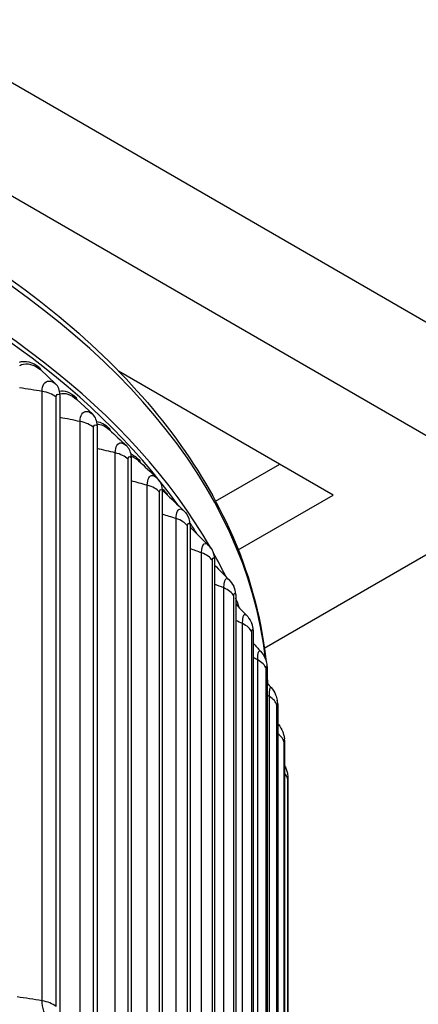
# Model space of a CAD drawing. Units: inches. Extents: x 0.5 to 67.5, y 1.5 to 42.5.
# Drawn here: x 17.2 to 19.2, y 34 to 38.9 of the extents above; entities that cross this region are included whole.
import ezdxf

# ---------------------------------------------------------------- set-up
doc = ezdxf.new("R2010")
doc.units = ezdxf.units.IN
doc.header["$LTSCALE"] = 4
doc.header["$MEASUREMENT"] = 0
doc.layers.add('Visible (ANSI)', color=7, linetype='Continuous')
doc.layers.add('Visible Narrow (ANSI)', color=7, linetype='Continuous')

msp = doc.modelspace()

# ---------------------------------------------------------------- linework, layer by layer
at = {"layer": 'Visible (ANSI)'}
for p, q in [((19.714, 37.0747), (13.5269, 40.6468)), ((19.714, 36.5133), (13.5269, 40.0855)), ((17.3646, 37.065), (17.2891, 37.1357)), ((18.7418, 36.5133), (17.6774, 37.1279)), ((17.3856, 37.0097), (17.3856, 33.9397)), ((17.5486, 36.9136), (17.4701, 36.9868)), ((17.5704, 36.8576), (17.5704, 33.7876)), ((17.7401, 36.6998), (17.7401, 33.6298)), ((18.1587, 36.4828), (18.4766, 36.6664)), ((17.8942, 36.5367), (17.8942, 33.4667)), ((18.2712, 36.2416), (18.7418, 36.5133)), ((18.4003, 35.7548), (19.714, 36.5133)), ((18.0322, 36.3689), (18.0322, 33.2988)), ((18.1537, 36.1968), (18.1537, 33.1268)), ((18.2582, 36.0211), (18.2582, 32.9511)), ((18.3454, 35.8423), (18.3454, 32.7723)), ((18.4151, 35.6609), (18.4151, 32.5909)), ((18.4671, 35.4776), (18.4671, 32.4076)), ((18.5011, 35.2928), (18.5011, 32.2228)), ((18.5171, 35.1073), (18.5171, 32.0373))]:
    msp.add_line(p, q, dxfattribs=at)
for centre, major_axis, ratio, start_param, end_param in [((12.7932, 35.2324), (-5.625, 0), 0.57735, 3.460587, 6.000803), ((12.7932, 35.2324), (5.6, 0), 0.57735, 0.39099, 2.741306), ((17.3052, 37.1548), (-0.0153, -0.0198), 0.654933, 5.581891, 6.222261), ((17.2799, 36.9643), (0.0807, 0.1041), 0.654933, 5.581891, 6.222261), ((17.4868, 37.0054), (-0.0165, -0.0188), 0.681292, 5.621108, 6.261479), ((17.4605, 36.8157), (0.0867, 0.0992), 0.681292, 5.621108, 6.261479), ((17.6535, 36.8503), (-0.0176, -0.0178), 0.705498, 5.664511, 6.221228), ((17.6263, 36.6615), (0.0927, 0.0936), 0.705498, 5.664511, 6.283185), ((17.805, 36.6901), (-0.0187, -0.0165), 0.727476, 5.71236, 6.104317), ((17.7769, 36.5022), (0.0988, 0.0872), 0.727476, 5.71236, 6.283185), ((17.9405, 36.5252), (-0.0199, -0.0152), 0.747156, 5.764869, 5.99756), ((17.9117, 36.3382), (0.1047, 0.0799), 0.747156, 5.764869, 6.283185), ((12.7932, 35.2324), (5.6, 0), 0.57735, 0.342794, 0.361122), ((18.0599, 36.3561), (-0.021, -0.0136), 0.764476, 5.822165, 5.89755), ((18.0303, 36.1701), (0.1105, 0.0718), 0.764476, 5.822165, 6.283185), ((12.7932, 35.2324), (5.625, 0), 0.57735, 0.273401, 0.310655), ((12.7932, 35.2324), (5.6, 0), 0.57735, 0.292054, 0.293559), ((18.1324, 35.9984), (0.1159, 0.0627), 0.77938, 5.884245, 6.283185), ((12.7932, 35.2324), (5.625, 0), 0.57735, 0.223885, 0.239126), ((18.2177, 35.8237), (0.1208, 0.0526), 0.791823, 5.950939, 6.283185), ((18.2858, 35.6465), (0.125, 0.0417), 0.801764, 6.021862, 6.283185), ((18.3365, 35.4674), (0.1283, 0.03), 0.809173, 6.096392, 6.283185), ((18.3698, 35.2869), (0.1306, 0.0176), 0.814025, 6.173669, 6.283185), ((18.3854, 35.1057), (0.1316, 0.0049), 0.816306, 6.252625, 6.283185), ((12.7932, 31.4596), (5.5, 0), 0.57735, 5.691225, 8.718798), ((12.7932, 31.4596), (5.475, 0), 0.57735, 5.69212, 8.718798), ((12.7932, 31.4596), (5.6, 0), 0.57735, 5.687728, 8.601549), ((12.7932, 31.4596), (5.575, 0), 0.57735, 5.688591, 8.601549)]:
    msp.add_ellipse(centre, major_axis=major_axis, ratio=ratio, start_param=start_param, end_param=end_param, dxfattribs=at)
for points, knots in [([(7.1713, 35.6005), (7.1888, 35.9104), (7.2811, 36.218), (7.6274, 36.844), (7.9023, 37.1576), (8.6085, 37.722), (9.0426, 37.9715), (10.0229, 38.378), (10.5691, 38.5346), (11.7176, 38.7396), (12.3195, 38.788), (13.5188, 38.7724), (14.116, 38.7084), (15.2466, 38.4739), (15.7797, 38.3035), (16.7286, 37.8719), (17.1441, 37.6107), (17.8132, 37.0218), (18.0672, 36.6941), (18.3226, 36.1364), (18.3838, 35.918), (18.4072, 35.6978)], [2.343192, 2.343192, 2.343192, 2.343192, 2.619773, 2.619773, 2.936233, 2.936233, 3.258711, 3.258711, 3.581631, 3.581631, 3.904042, 3.904042, 4.22626, 4.22626, 4.548732, 4.548732, 4.871708, 4.871708, 5.193815, 5.193815, 5.390776, 5.390776, 5.390776, 5.390776]), ([(18.3107, 35.9189), (18.3206, 35.9083), (18.3289, 35.896), (18.3364, 35.881), (18.3374, 35.8787), (18.3384, 35.8764)], [0, 0, 0, 0, 0.1115095, 0.1115095, 0.1315804, 0.1315804, 0.1315804, 0.1315804]), ([(18.381, 35.7401), (18.3906, 35.7294), (18.3985, 35.7171), (18.4068, 35.6991), (18.4089, 35.6937), (18.4107, 35.6882)], [0, 0, 0, 0, 0.1097403, 0.1097403, 0.1555744, 0.1555744, 0.1555744, 0.1555744]), ([(18.4343, 35.5589), (18.4436, 35.5482), (18.4512, 35.5357), (18.4602, 35.5144), (18.4628, 35.5058), (18.4648, 35.4974)], [0, 0, 0, 0, 0.1087694, 0.1087694, 0.1797136, 0.1797136, 0.1797136, 0.1797136]), ([(18.4705, 35.376), (18.4794, 35.365), (18.4867, 35.3524), (18.4939, 35.3335), (18.4957, 35.3277), (18.4986, 35.316), (18.4996, 35.3102), (18.5003, 35.3046)], [0, 0, 0, 0, 0.1083565, 0.1083565, 0.155258, 0.155258, 0.2046254, 0.2046254, 0.2046254, 0.2046254]), ([(18.5011, 35.1736), (18.5044, 35.1674), (18.5072, 35.1609), (18.5118, 35.1478), (18.5135, 35.1411), (18.5155, 35.1302), (18.516, 35.1259), (18.5167, 35.1188), (18.5168, 35.116), (18.517, 35.1124), (18.517, 35.1115), (18.517, 35.1106)], [0.0549864, 0.0549864, 0.0549864, 0.0549864, 0.1082494, 0.1082494, 0.1606665, 0.1606665, 0.1939102, 0.1939102, 0.222944, 0.222944, 0.2327931, 0.2327931, 0.2327931, 0.2327931])]:
    msp.add_open_spline(points, degree=3, knots=knots, dxfattribs=at)
for points in [[(17.6322, 36.8362), (17.6599, 36.8103), (17.6877, 36.7844), (17.7156, 36.7584)], [(17.7156, 36.7584), (17.7167, 36.7573), (17.7179, 36.7562), (17.719, 36.7551)], [(17.7763, 36.6838), (17.806, 36.6559), (17.8358, 36.6278), (17.8657, 36.5996)], [(17.8657, 36.5996), (17.8692, 36.5963), (17.8725, 36.5929), (17.8756, 36.5893)], [(17.9066, 36.526), (17.9378, 36.4961), (17.9692, 36.466), (18.0007, 36.4357)], [(18.0007, 36.4357), (18.0064, 36.4302), (18.0116, 36.4243), (18.0164, 36.4181)], [(18.0322, 36.3538), (18.0614, 36.3251), (18.0908, 36.2962), (18.1202, 36.2672)], [(18.1202, 36.2672), (18.128, 36.2595), (18.1349, 36.251), (18.1408, 36.2419)], [(18.1537, 36.1658), (18.1769, 36.1422), (18.2002, 36.1185), (18.2236, 36.0948)], [(18.2236, 36.0948), (18.2335, 36.0848), (18.2418, 36.0732), (18.2483, 36.0611)], [(18.2582, 35.9742), (18.2756, 35.9558), (18.2931, 35.9374), (18.3107, 35.9189)], [(18.3454, 35.7792), (18.3573, 35.7662), (18.3691, 35.7531), (18.381, 35.7401)], [(18.4151, 35.6009), (18.4155, 35.5939), (18.4159, 35.5869), (18.4162, 35.5799)], [(18.4151, 35.5811), (18.4215, 35.5737), (18.4279, 35.5663), (18.4343, 35.5589)], [(18.4671, 35.3801), (18.4682, 35.3788), (18.4693, 35.3774), (18.4705, 35.376)]]:
    msp.add_open_spline(points, degree=3, dxfattribs=at)
at = {"layer": 'Visible Narrow (ANSI)'}
for p, q in [((17.2975, 34.0062), (17.2975, 37.0272)), ((17.3671, 33.9784), (17.3671, 36.9994)), ((17.4866, 33.8569), (17.4866, 36.8779)), ((17.5534, 33.8269), (17.5534, 36.8479)), ((17.6608, 33.7017), (17.6608, 36.7227)), ((17.7246, 33.6696), (17.7246, 36.6906)), ((17.8197, 33.5411), (17.8197, 36.5621)), ((17.8802, 33.507), (17.8802, 36.528)), ((17.9626, 33.3756), (17.9626, 36.3966)), ((18.0198, 33.3396), (18.0198, 36.3606)), ((18.0893, 33.2057), (18.0893, 36.2268)), ((18.1428, 33.1679), (18.1428, 36.1889)), ((18.1992, 33.032), (18.1992, 36.0531)), ((18.2489, 32.9925), (18.2489, 36.0136)), ((18.292, 32.855), (18.292, 35.8761)), ((18.3378, 32.814), (18.3378, 35.835)), ((18.3675, 32.6753), (18.3675, 35.6963)), ((18.4092, 32.6328), (18.4092, 35.6539)), ((18.4253, 32.4934), (18.4253, 35.5145)), ((18.4629, 32.4496), (18.4629, 35.4707)), ((18.4986, 32.265), (18.4986, 35.286)), ((18.5164, 32.0795), (18.5164, 35.1005))]:
    msp.add_line(p, q, dxfattribs=at)
for major_axis, start_param, end_param in [((-5.625, 0), 3.205653, 6.249464), ((5.625, 0), 0.027336, 0.03322)]:
    msp.add_ellipse((12.7932, 35.4912), major_axis=major_axis, ratio=0.57735, start_param=start_param, end_param=end_param, dxfattribs=at)
for points in [[(17.1851, 37.1714), (17.213, 37.1829), (17.2495, 37.1739), (17.2851, 37.1462)], [(17.2975, 37.0272), (17.2604, 37.0334), (17.2233, 37.0393), (17.1862, 37.045)], [(17.3671, 36.9994), (17.3498, 37.0127), (17.3249, 37.0226), (17.2975, 37.0272)], [(17.3837, 37.0289), (17.408, 37.0335), (17.4372, 37.0225), (17.4659, 36.9974)], [(17.3855, 37.0145), (17.4095, 37.0229), (17.4401, 37.013), (17.4701, 36.9868)], [(17.4866, 36.8779), (17.4529, 36.8847), (17.4192, 36.8913), (17.3856, 36.8977)], [(17.5534, 36.8479), (17.5374, 36.8618), (17.5135, 36.8725), (17.4866, 36.8779)], [(17.5683, 36.8776), (17.588, 36.8765), (17.6102, 36.8646), (17.6319, 36.843)], [(17.5701, 36.8649), (17.5889, 36.8662), (17.6106, 36.8562), (17.6322, 36.8362)], [(17.6608, 36.7227), (17.6307, 36.7299), (17.6005, 36.737), (17.5704, 36.7438)], [(17.7246, 36.6906), (17.7099, 36.7049), (17.6871, 36.7164), (17.6608, 36.7227)], [(17.7386, 36.7169), (17.7527, 36.7116), (17.7678, 36.7003), (17.7827, 36.6835)], [(17.7399, 36.7058), (17.7515, 36.7029), (17.7639, 36.6954), (17.7763, 36.6838)], [(17.8197, 36.5621), (17.7932, 36.5695), (17.7667, 36.5767), (17.7401, 36.5838)], [(17.8802, 36.528), (17.867, 36.5428), (17.8453, 36.555), (17.8197, 36.5621)], [(17.8939, 36.5443), (17.9018, 36.538), (17.9098, 36.5297), (17.9177, 36.5194)], [(17.8942, 36.536), (17.8983, 36.5332), (17.9024, 36.5299), (17.9066, 36.5259)], [(17.9626, 36.3966), (17.9399, 36.4039), (17.9171, 36.4111), (17.8942, 36.4181)], [(18.0198, 36.3606), (18.008, 36.3758), (17.9876, 36.3887), (17.9626, 36.3966)], [(18.0322, 36.3573), (18.0336, 36.3553), (18.035, 36.3532), (18.0364, 36.3511)], [(18.0893, 36.2268), (18.0703, 36.2337), (18.0513, 36.2405), (18.0322, 36.2472)], [(18.1428, 36.1889), (18.1325, 36.2045), (18.1134, 36.218), (18.0893, 36.2268)], [(18.1992, 36.0531), (18.184, 36.0593), (18.1689, 36.0654), (18.1537, 36.0715)], [(18.2489, 36.0136), (18.2402, 36.0294), (18.2224, 36.0435), (18.1992, 36.0531)], [(18.292, 35.8761), (18.2808, 35.8813), (18.2695, 35.8864), (18.2582, 35.8915)], [(18.3378, 35.835), (18.3307, 35.8511), (18.3143, 35.8658), (18.292, 35.8761)], [(18.3675, 35.6963), (18.3601, 35.7001), (18.3528, 35.7039), (18.3454, 35.7077)], [(18.4092, 35.6539), (18.4036, 35.6702), (18.3887, 35.6854), (18.3675, 35.6963)], [(18.4253, 35.5145), (18.4219, 35.5164), (18.4185, 35.5184), (18.4151, 35.5203)], [(18.4629, 35.4707), (18.4589, 35.4872), (18.4454, 35.5028), (18.4253, 35.5145)], [(18.4671, 35.3686), (18.468, 35.3749), (18.4691, 35.3776), (18.4705, 35.376)], [(18.4986, 35.286), (18.4963, 35.3021), (18.4851, 35.3177), (18.4671, 35.3298)], [(18.5164, 35.1005), (18.5158, 35.1123), (18.5105, 35.124), (18.5011, 35.1344)], [(17.2975, 34.0062), (17.256, 34.0131), (17.2145, 34.0197), (17.173, 34.0259)], [(17.3671, 33.9784), (17.3498, 33.9917), (17.3249, 34.0016), (17.2975, 34.0062)]]:
    msp.add_open_spline(points, degree=3, dxfattribs=at)
for points, knots in [([(17.1863, 37.155), (17.1893, 37.1569), (17.1926, 37.1586), (17.1959, 37.1599), (17.2221, 37.1701), (17.2559, 37.1614), (17.2891, 37.1357)], [2.3434597, 2.3434597, 2.3434597, 2.3434597, 2.4341701, 2.4341701, 2.4341701, 3.1415927, 3.1415927, 3.1415927, 3.1415927]), ([(17.2975, 37.0272), (17.2975, 37.0581), (17.311, 37.0785), (17.3312, 37.0787), (17.3413, 37.0787), (17.353, 37.074), (17.3646, 37.065)], [1.570796, 1.570796, 1.570796, 1.570796, 2.615874, 2.615874, 2.615874, 3.141593, 3.141593, 3.141593, 3.141593]), ([(17.3671, 36.9994), (17.3671, 37.0112), (17.3744, 37.0166), (17.3832, 37.0113), (17.384, 37.0109), (17.3848, 37.0103), (17.3856, 37.0097)], [1.570796, 1.570796, 1.570796, 1.570796, 3.011981, 3.011981, 3.011981, 3.141593, 3.141593, 3.141593, 3.141593]), ([(17.4866, 36.8779), (17.4866, 36.9088), (17.499, 36.9288), (17.5177, 36.9283), (17.5271, 36.9281), (17.5379, 36.923), (17.5486, 36.9136)], [1.570796, 1.570796, 1.570796, 1.570796, 2.615874, 2.615874, 2.615874, 3.141593, 3.141593, 3.141593, 3.141593]), ([(17.5534, 36.8479), (17.5534, 36.8597), (17.5601, 36.8649), (17.5682, 36.8593), (17.5689, 36.8588), (17.5697, 36.8583), (17.5704, 36.8576)], [1.570796, 1.570796, 1.570796, 1.570796, 3.011981, 3.011981, 3.011981, 3.141593, 3.141593, 3.141593, 3.141593]), ([(17.6608, 36.7227), (17.6608, 36.7536), (17.6722, 36.7732), (17.6893, 36.7722), (17.6973, 36.7717), (17.7065, 36.7669), (17.7156, 36.7584)], [1.570796, 1.570796, 1.570796, 1.570796, 2.615874, 2.615874, 2.615874, 3.105844, 3.105844, 3.105844, 3.105844]), ([(17.7246, 36.6906), (17.7246, 36.7024), (17.7307, 36.7074), (17.7381, 36.7016), (17.7388, 36.7011), (17.7395, 36.7005), (17.7401, 36.6998)], [1.570796, 1.570796, 1.570796, 1.570796, 3.011981, 3.011981, 3.011981, 3.141593, 3.141593, 3.141593, 3.141593]), ([(17.8197, 36.5621), (17.8197, 36.5931), (17.83, 36.6123), (17.8455, 36.6107), (17.8517, 36.6101), (17.8586, 36.6062), (17.8657, 36.5996)], [1.570796, 1.570796, 1.570796, 1.570796, 2.615874, 2.615874, 2.615874, 3.036625, 3.036625, 3.036625, 3.036625]), ([(17.8802, 36.528), (17.8802, 36.5398), (17.8858, 36.5446), (17.8924, 36.5385), (17.893, 36.538), (17.8936, 36.5374), (17.8942, 36.5367)], [1.570796, 1.570796, 1.570796, 1.570796, 3.011981, 3.011981, 3.011981, 3.141593, 3.141593, 3.141593, 3.141593]), ([(17.9626, 36.3966), (17.9626, 36.4276), (17.9719, 36.4465), (17.9856, 36.4444), (17.9903, 36.4437), (17.9955, 36.4407), (18.0007, 36.4357)], [1.570796, 1.570796, 1.570796, 1.570796, 2.615874, 2.615874, 2.615874, 2.971476, 2.971476, 2.971476, 2.971476]), ([(18.0198, 36.3606), (18.0198, 36.3724), (18.0247, 36.377), (18.0306, 36.3708), (18.0312, 36.3702), (18.0317, 36.3696), (18.0322, 36.3689)], [1.570796, 1.570796, 1.570796, 1.570796, 3.011981, 3.011981, 3.011981, 3.141593, 3.141593, 3.141593, 3.141593]), ([(18.0893, 36.2268), (18.0893, 36.2577), (18.0974, 36.2763), (18.1094, 36.2739), (18.1128, 36.2732), (18.1165, 36.2709), (18.1202, 36.2672)], [1.570796, 1.570796, 1.570796, 1.570796, 2.615874, 2.615874, 2.615874, 2.909112, 2.909112, 2.909112, 2.909112]), ([(18.1428, 36.1889), (18.1428, 36.2007), (18.1471, 36.2052), (18.1523, 36.1988), (18.1527, 36.1982), (18.1532, 36.1975), (18.1537, 36.1968)], [1.570796, 1.570796, 1.570796, 1.570796, 3.011981, 3.011981, 3.011981, 3.141593, 3.141593, 3.141593, 3.141593]), ([(18.1992, 36.0531), (18.1992, 36.084), (18.2061, 36.1024), (18.2164, 36.0995), (18.2187, 36.0989), (18.2211, 36.0973), (18.2236, 36.0947)], [1.570796, 1.570796, 1.570796, 1.570796, 2.615874, 2.615874, 2.615874, 2.8486, 2.8486, 2.8486, 2.8486]), ([(18.2489, 36.0136), (18.2489, 36.0253), (18.2526, 36.0297), (18.257, 36.0231), (18.2574, 36.0225), (18.2578, 36.0219), (18.2582, 36.0211)], [1.570796, 1.570796, 1.570796, 1.570796, 3.011981, 3.011981, 3.011981, 3.141593, 3.141593, 3.141593, 3.141593]), ([(18.292, 35.8761), (18.292, 35.907), (18.2978, 35.9252), (18.3063, 35.922), (18.3077, 35.9215), (18.3091, 35.9204), (18.3107, 35.9188)], [1.570796, 1.570796, 1.570796, 1.570796, 2.615874, 2.615874, 2.615874, 2.789221, 2.789221, 2.789221, 2.789221]), ([(18.3378, 35.835), (18.3378, 35.8468), (18.3409, 35.851), (18.3445, 35.8443), (18.3448, 35.8437), (18.3451, 35.843), (18.3454, 35.8423)], [1.570796, 1.570796, 1.570796, 1.570796, 3.011981, 3.011981, 3.011981, 3.141593, 3.141593, 3.141593, 3.141593]), ([(18.3675, 35.6963), (18.3675, 35.7273), (18.3721, 35.7453), (18.3787, 35.7419), (18.3794, 35.7415), (18.3802, 35.7409), (18.381, 35.7401)], [1.570796, 1.570796, 1.570796, 1.570796, 2.615874, 2.615874, 2.615874, 2.730389, 2.730389, 2.730389, 2.730389]), ([(18.4092, 35.6539), (18.4092, 35.6656), (18.4116, 35.6698), (18.4144, 35.663), (18.4146, 35.6624), (18.4149, 35.6617), (18.4151, 35.6609)], [1.570796, 1.570796, 1.570796, 1.570796, 3.011981, 3.011981, 3.011981, 3.141593, 3.141593, 3.141593, 3.141593]), ([(18.4253, 35.5145), (18.4253, 35.5454), (18.4287, 35.5633), (18.4335, 35.5597), (18.4338, 35.5595), (18.434, 35.5592), (18.4343, 35.5589)], [1.570796, 1.570796, 1.570796, 1.570796, 2.615874, 2.615874, 2.615874, 2.671603, 2.671603, 2.671603, 2.671603]), ([(18.4629, 35.4707), (18.4629, 35.4824), (18.4646, 35.4865), (18.4665, 35.4797), (18.4667, 35.479), (18.4669, 35.4783), (18.4671, 35.4776)], [1.570796, 1.570796, 1.570796, 1.570796, 3.011981, 3.011981, 3.011981, 3.141593, 3.141593, 3.141593, 3.141593]), ([(18.4986, 35.286), (18.4986, 35.2978), (18.4996, 35.3018), (18.5008, 35.2949), (18.5009, 35.2943), (18.501, 35.2936), (18.5011, 35.2928)], [1.570796, 1.570796, 1.570796, 1.570796, 3.011981, 3.011981, 3.011981, 3.141593, 3.141593, 3.141593, 3.141593]), ([(18.5164, 35.1005), (18.5164, 35.1123), (18.5167, 35.1163), (18.517, 35.1094), (18.517, 35.1088), (18.5171, 35.1081), (18.5171, 35.1073)], [1.570796, 1.570796, 1.570796, 1.570796, 3.011981, 3.011981, 3.011981, 3.141593, 3.141593, 3.141593, 3.141593]), ([(17.3646, 33.8664), (17.3416, 33.8843), (17.3185, 33.9192), (17.3067, 33.9548), (17.3007, 33.9727), (17.2975, 33.9906), (17.2975, 34.0062)], [1.570796, 1.570796, 1.570796, 1.570796, 2.615874, 2.615874, 2.615874, 3.141593, 3.141593, 3.141593, 3.141593])]:
    msp.add_open_spline(points, degree=3, knots=knots, dxfattribs=at)

doc.saveas('drawing.dxf')
